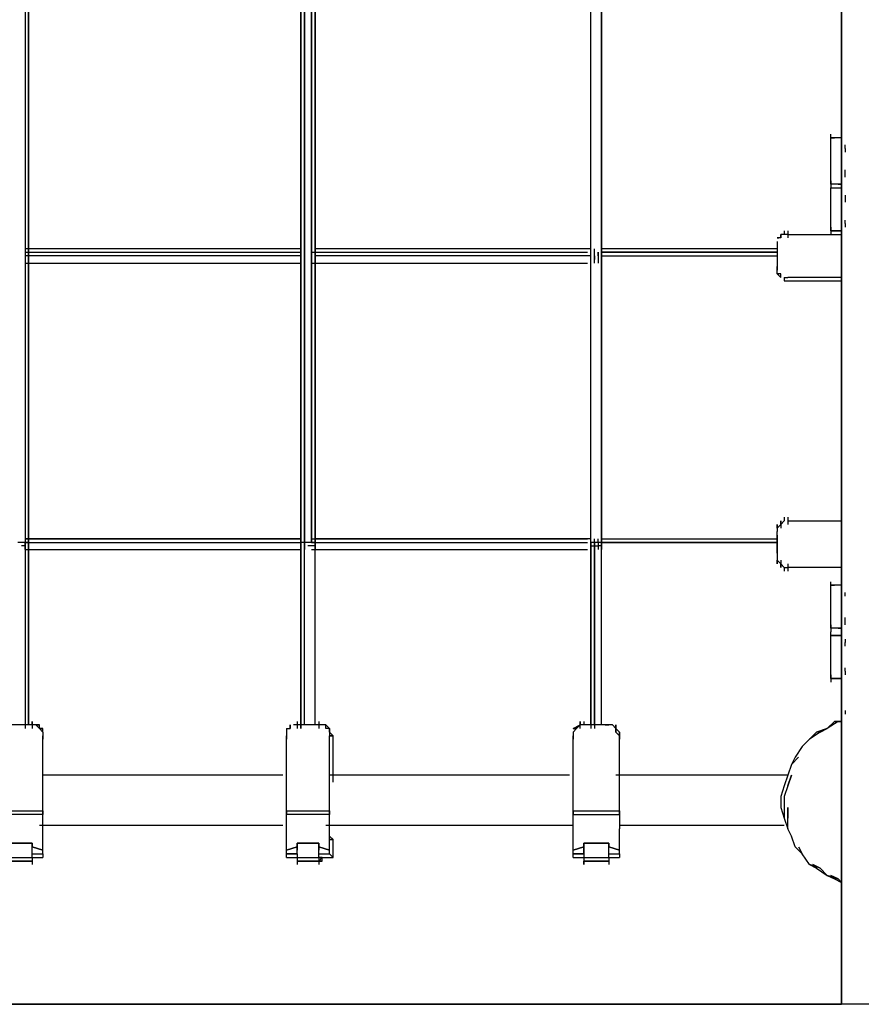
# Model space of a CAD drawing. Extents: x -5754 to 2041, y -4 to 2978.
# Drawn here: x -972 to 23, y 0 to 1164 of the extents above; entities that cross this region are included whole.
import ezdxf

# ---------------------------------------------------------------- set-up
doc = ezdxf.new("R2010")
doc.units = 0
doc.header["$LTSCALE"] = 5
for name, color, linetype in [('Lg_area', 4, 'CONTINUOUS'), ('Lg_base', 40, 'CONTINUOUS'), ('Lg_prod', 40, 'CONTINUOUS')]:
    doc.layers.add(name, color=color, linetype=linetype)

msp = doc.modelspace()

# ---------------------------------------------------------------- linework, layer by layer
at = {"layer": 'Lg_area'}
msp.add_line((-33.8711, -0.0015), (-1968.672, -0.0015), dxfattribs=at)
at = {"layer": 'Lg_base'}
for p, q in [((-0.0015, 2125.3159), (-0.0015, -0.0015)), ((-0.0015, -0.0015), (-0.0015, 2125.3159)), ((-1939.0361, -0.0015), (-0.0015, -0.0015)), ((59.2703, -0.0015), (-1845.8947, -0.0015))]:
    msp.add_line(p, q, dxfattribs=at)
at = {"layer": 'Lg_prod'}
for p, q in [((-965.2851, 1223.5378), (-965.2851, 546.1458)), ((-965.2851, 1223.5378), (-965.2851, 546.1458)), ((-961.0514, 546.1458), (-961.0514, 1223.5378)), ((-961.0514, 1223.5378), (-961.0514, 546.1458)), ((-961.0514, 546.1458), (-961.0514, 1223.5378)), ((-961.0514, 1223.5378), (-961.0514, 546.1458)), ((-639.2902, 1223.5378), (-639.2902, 546.1458)), ((-639.2902, 546.1458), (-639.2902, 1223.5378)), ((-635.0565, 546.1458), (-635.0565, 1223.5378)), ((-635.0565, 1223.5378), (-635.0565, 546.1458)), ((-635.0565, 546.1458), (-635.0565, 1223.5378)), ((-626.5891, 1223.5378), (-626.5891, 546.1458)), ((-626.5891, 546.1458), (-626.5891, 1223.5378)), ((-622.3554, 1223.5378), (-622.3554, 546.1458)), ((-622.3554, 546.1458), (-622.3554, 1223.5378)), ((-622.3554, 1223.5378), (-622.3554, 546.1458)), ((-296.3605, 546.1458), (-296.3605, 1223.5378)), ((-283.6594, 1223.5378), (-283.6594, 546.1458)), ((-283.6594, 546.1458), (-283.6594, 1223.5378)), ((-283.6594, 1223.5378), (-283.6594, 546.1458)), ((-12.7026, 1024.5539), (-12.7026, 1028.7876)), ((-8.4689, 1024.5539), (-12.7026, 1024.5539)), ((-12.7026, 1024.5539), (-8.4689, 1024.5539)), ((-12.7026, 969.5158), (-12.7026, 1024.5539)), ((-4.2352, 1024.5539), (-8.4689, 1024.5539)), ((-4.2352, 1024.5539), (-8.4689, 1024.5539)), ((-0.0015, 1024.5539), (-4.2352, 1024.5539)), ((-0.0015, 1024.5539), (-4.2352, 1024.5539)), ((-0.0015, 1024.5539), (-0.0015, 1020.3202)), ((4.2322, 1011.8528), (4.2322, 1016.0865)), ((4.2322, 1011.8528), (4.2322, 1007.6191)), ((4.2322, 982.2169), (4.2322, 986.4506)), ((4.2322, 977.9832), (4.2322, 982.2169)), ((-12.7026, 973.7495), (-12.7026, 965.2821)), ((-8.4689, 969.5158), (-12.7026, 969.5158)), ((-8.4689, 969.5158), (-12.7026, 969.5158)), ((-12.7026, 969.5158), (-12.7026, 965.2821)), ((-4.2352, 969.5158), (-8.4689, 969.5158)), ((-4.2352, 969.5158), (-8.4689, 969.5158)), ((-0.0015, 969.5158), (-4.2352, 969.5158)), ((-4.2352, 969.5158), (-0.0015, 969.5158)), ((-0.0015, 969.5158), (-0.0015, 973.7495)), ((-12.7026, 965.2821), (-0.0015, 965.2821)), ((-12.7026, 914.4777), (-12.7026, 965.2821)), ((-12.7026, 965.2821), (-0.0015, 965.2821)), ((-12.7026, 914.4777), (-12.7026, 965.2821)), ((-0.0015, 965.2821), (-0.0015, 961.0484)), ((-0.0015, 961.0484), (-0.0015, 965.2821)), ((4.2322, 956.8147), (4.2322, 952.581)), ((4.2322, 952.581), (4.2322, 948.3473)), ((4.2322, 922.9451), (4.2322, 927.1788)), ((4.2322, 922.9451), (4.2322, 918.7114)), ((-71.9744, 906.0103), (-71.9744, 910.244)), ((-67.7407, 910.244), (-71.9744, 910.244)), ((-67.7407, 910.244), (-71.9744, 910.244)), ((-71.9744, 910.244), (-71.9744, 906.0103)), ((-71.9744, 910.244), (-71.9744, 906.0103)), ((-67.7407, 914.4777), (-67.7407, 910.244)), ((-67.7407, 914.4777), (-67.7407, 910.244)), ((-63.507, 910.244), (-67.7407, 910.244)), ((-63.507, 914.4777), (-63.507, 910.244)), ((-63.507, 914.4777), (-63.507, 906.0103)), ((-63.507, 910.244), (-0.0015, 910.244)), ((-12.7026, 918.7114), (-12.7026, 910.244)), ((-0.0015, 914.4777), (-12.7026, 914.4777)), ((-12.7026, 914.4777), (-0.0015, 914.4777)), ((-0.0015, 918.7114), (-0.0015, 914.4777)), ((-0.0015, 918.7114), (-0.0015, 914.4777)), ((-0.0015, 914.4777), (-0.0015, 910.244)), ((-0.0015, 910.244), (-0.0015, 914.4777)), ((-0.0015, 910.244), (-0.0015, 914.4777)), ((-0.0015, 914.4777), (-0.0015, 910.244)), ((-76.2081, 906.0103), (-74.0913, 906.0103)), ((-71.9744, 906.0103), (-76.2081, 906.0103)), ((-71.9744, 906.0103), (-76.2081, 906.0103)), ((-71.9744, 906.0103), (-76.2081, 906.0103)), ((-76.2081, 901.7766), (-76.2081, 893.3092)), ((-76.2081, 901.7766), (-76.2081, 897.5429)), ((-76.2081, 897.5429), (-76.2081, 872.1407)), ((-76.2081, 897.5429), (-76.2081, 872.1407)), ((-639.2902, 893.3092), (-965.2851, 893.3092)), ((-639.2902, 893.3092), (-965.2851, 893.3092)), ((-965.2851, 889.0755), (-639.2902, 889.0755)), ((-965.2851, 889.0755), (-639.2902, 889.0755)), ((-639.2902, 884.8418), (-965.2851, 884.8418)), ((-626.5891, 889.0755), (-300.5942, 889.0755)), ((-626.5891, 889.0755), (-300.5942, 889.0755)), ((-296.3605, 893.3092), (-622.3554, 893.3092)), ((-296.3605, 893.3092), (-622.3554, 893.3092)), ((-296.3605, 884.8418), (-622.3554, 884.8418)), ((-292.1268, 889.0755), (-292.1268, 893.3092)), ((-292.1268, 884.8418), (-292.1268, 889.0755)), ((-292.1268, 880.6081), (-292.1268, 884.8418)), ((-292.1268, 884.8418), (-292.1268, 880.6081)), ((-287.8931, 884.8418), (-287.8931, 889.0755)), ((-287.8931, 889.0755), (-287.8931, 884.8418)), ((-287.8931, 884.8418), (-287.8931, 880.6081)), ((-76.2081, 893.3092), (-283.6594, 893.3092)), ((-76.2081, 893.3092), (-283.6594, 893.3092)), ((-76.2081, 889.0755), (-283.6594, 889.0755)), ((-283.6594, 889.0755), (-76.2081, 889.0755)), ((-283.6594, 884.8418), (-76.2081, 884.8418)), ((-965.2851, 876.3744), (-639.2902, 876.3744)), ((-965.2851, 876.3744), (-639.2902, 876.3744)), ((-626.5891, 876.3744), (-300.5942, 876.3744)), ((-626.5891, 876.3744), (-300.5942, 876.3744)), ((-292.1268, 876.3744), (-292.1268, 880.6081)), ((-287.8931, 880.6081), (-287.8931, 876.3744)), ((-76.2081, 863.6733), (-76.2081, 872.1407)), ((-76.2081, 872.1407), (-76.2081, 867.907)), ((-76.2081, 863.6733), (-71.9744, 859.4396)), ((-71.9744, 859.4396), (-76.2081, 863.6733)), ((-76.2081, 863.6733), (-74.0913, 863.6733)), ((-71.9744, 859.4396), (-76.2081, 863.6733)), ((-71.9744, 859.4396), (-76.2081, 863.6733)), ((-71.9744, 863.6733), (-76.2081, 863.6733)), ((-76.2081, 863.6733), (-71.9744, 859.4396)), ((-71.9744, 859.4396), (-71.9744, 863.6733)), ((-67.7407, 859.4396), (-67.7407, 855.2059)), ((-67.7407, 859.4396), (-63.507, 859.4396)), ((-67.7407, 859.4396), (-67.7407, 855.2059)), ((-67.7407, 855.2059), (-63.507, 855.2059)), ((-0.0015, 859.4396), (-63.507, 859.4396)), ((-63.507, 855.2059), (-0.0015, 855.2059)), ((-63.507, 855.2059), (-0.0015, 855.2059)), ((-63.507, 855.2059), (-0.0015, 855.2059)), ((-71.9744, 567.3143), (-71.9744, 571.548)), ((-67.7407, 571.548), (-71.9744, 567.3143)), ((-71.9744, 571.548), (-71.9744, 563.0806)), ((-67.7407, 571.548), (-71.9744, 567.3143)), ((-71.9744, 567.3143), (-71.9744, 571.548)), ((-71.9744, 571.548), (-71.9744, 567.3143)), ((-67.7407, 571.548), (-71.9744, 567.3143)), ((-67.7407, 571.548), (-71.9744, 567.3143)), ((-67.7407, 575.7817), (-67.7407, 571.548)), ((-67.7407, 575.7817), (-67.7407, 571.548)), ((-63.507, 575.7817), (-63.507, 567.3143)), ((-63.507, 575.7817), (-63.507, 571.548)), ((-63.507, 571.548), (-0.0015, 571.548)), ((-76.2081, 563.0806), (-76.2081, 567.3143)), ((-71.9744, 567.3143), (-76.2081, 563.0806)), ((-76.2081, 567.3143), (-76.2081, 558.8469)), ((-71.9744, 567.3143), (-76.2081, 563.0806)), ((-71.9744, 567.3143), (-76.2081, 563.0806)), ((-76.2081, 563.0806), (-76.2081, 567.3143)), ((-76.2081, 567.3143), (-76.2081, 563.0806)), ((-76.2081, 563.0806), (-71.9744, 567.3143)), ((-71.9744, 567.3143), (-76.2081, 563.0806)), ((-76.2081, 563.0806), (-76.2081, 558.8469)), ((-76.2081, 554.6132), (-76.2081, 558.8469)), ((-76.2081, 554.6132), (-76.2081, 558.8469)), ((-639.2902, 550.3795), (-965.2851, 550.3795)), ((-965.2851, 550.3795), (-639.2902, 550.3795)), ((-639.2902, 550.3795), (-965.2851, 550.3795)), ((-639.2902, 550.3795), (-965.2851, 550.3795)), ((-626.5891, 550.3795), (-300.5942, 550.3795)), ((-296.3605, 550.3795), (-622.3554, 550.3795)), ((-296.3605, 550.3795), (-622.3554, 550.3795)), ((-296.3605, 550.3795), (-622.3554, 550.3795)), ((-292.1268, 546.1458), (-292.1268, 550.3795)), ((-287.8931, 546.1458), (-287.8931, 550.3795)), ((-283.6594, 550.3795), (-76.2081, 550.3795)), ((-76.2081, 533.4447), (-76.2081, 554.6132)), ((-76.2081, 554.6132), (-76.2081, 533.4447)), ((-969.5188, 546.1458), (-973.7525, 546.1458)), ((-965.2851, 546.1458), (-969.5188, 546.1458)), ((-965.2851, 541.9121), (-969.5188, 541.9121)), ((-965.2851, 546.1458), (-965.2851, 541.9121)), ((-965.2851, 537.6784), (-965.2851, 546.1458)), ((-965.2851, 546.1458), (-965.2851, 541.9121)), ((-965.2851, 537.6784), (-965.2851, 546.1458)), ((-965.2851, 541.9121), (-965.2851, 546.1458)), ((-965.2851, 546.1458), (-965.2851, 541.9121)), ((-961.0514, 546.1458), (-965.2851, 546.1458)), ((-965.2851, 546.1458), (-639.2902, 546.1458)), ((-965.2851, 546.1458), (-639.2902, 546.1458)), ((-965.2851, 541.9121), (-965.2851, 325.9934)), ((-965.2851, 537.6784), (-639.2902, 537.6784)), ((-965.2851, 537.6784), (-639.2902, 537.6784)), ((-961.0514, 546.1458), (-961.0514, 537.6784)), ((-961.0514, 541.9121), (-961.0514, 546.1458)), ((-961.0514, 541.9121), (-961.0514, 546.1458)), ((-961.0514, 546.1458), (-961.0514, 537.6784)), ((-961.0514, 537.6784), (-961.0514, 546.1458)), ((-961.0514, 546.1458), (-961.0514, 537.6784)), ((-961.0514, 537.6784), (-961.0514, 546.1458)), ((-961.0514, 546.1458), (-961.0514, 537.6784)), ((-961.0514, 537.6784), (-961.0514, 546.1458)), ((-961.0514, 546.1458), (-961.0514, 537.6784)), ((-961.0514, 541.9121), (-961.0514, 330.2271)), ((-961.0514, 330.2271), (-961.0514, 541.9121)), ((-639.2902, 546.1458), (-639.2902, 537.6784)), ((-639.2902, 546.1458), (-639.2902, 537.6784)), ((-639.2902, 537.6784), (-639.2902, 546.1458)), ((-639.2902, 546.1458), (-639.2902, 537.6784)), ((-639.2902, 537.6784), (-639.2902, 546.1458)), ((-639.2902, 546.1458), (-639.2902, 537.6784)), ((-639.2902, 537.6784), (-639.2902, 546.1458)), ((-639.2902, 546.1458), (-639.2902, 537.6784)), ((-639.2902, 541.9121), (-639.2902, 546.1458)), ((-639.2902, 546.1458), (-639.2902, 541.9121)), ((-635.0565, 546.1458), (-639.2902, 546.1458)), ((-639.2902, 325.9934), (-639.2902, 541.9121)), ((-639.2902, 541.9121), (-639.2902, 325.9934)), ((-635.0565, 546.1458), (-635.0565, 541.9121)), ((-635.0565, 541.9121), (-635.0565, 546.1458)), ((-635.0565, 537.6784), (-635.0565, 546.1458)), ((-635.0565, 546.1458), (-635.0565, 537.6784)), ((-635.0565, 541.9121), (-635.0565, 546.1458)), ((-630.8228, 546.1458), (-635.0565, 546.1458)), ((-635.0565, 330.2271), (-635.0565, 541.9121)), ((-626.5891, 546.1458), (-630.8228, 546.1458)), ((-626.5891, 541.9121), (-630.8228, 541.9121)), ((-622.3554, 546.1458), (-626.5891, 546.1458)), ((-626.5891, 546.1458), (-300.5942, 546.1458)), ((-626.5891, 546.1458), (-300.5942, 546.1458)), ((-622.3554, 541.9121), (-626.5891, 541.9121)), ((-626.5891, 537.6784), (-300.5942, 537.6784)), ((-626.5891, 537.6784), (-300.5942, 537.6784)), ((-622.3554, 546.1458), (-622.3554, 541.9121)), ((-622.3554, 537.6784), (-622.3554, 546.1458)), ((-622.3554, 546.1458), (-622.3554, 537.6784)), ((-622.3554, 537.6784), (-622.3554, 546.1458)), ((-622.3554, 546.1458), (-622.3554, 537.6784)), ((-622.3554, 537.6784), (-622.3554, 546.1458)), ((-622.3554, 546.1458), (-622.3554, 537.6784)), ((-622.3554, 330.2271), (-622.3554, 541.9121)), ((-296.3605, 546.1458), (-296.3605, 537.6784)), ((-296.3605, 537.6784), (-296.3605, 546.1458)), ((-296.3605, 546.1458), (-296.3605, 537.6784)), ((-296.3605, 537.6784), (-296.3605, 546.1458)), ((-296.3605, 546.1458), (-296.3605, 537.6784)), ((-296.3605, 546.1458), (-296.3605, 537.6784)), ((-296.3605, 541.9121), (-296.3605, 546.1458)), ((-292.1268, 546.1458), (-296.3605, 546.1458)), ((-296.3605, 541.9121), (-296.3605, 325.9934)), ((-296.3605, 330.2271), (-296.3605, 541.9121)), ((-296.3605, 541.9121), (-292.1268, 541.9121)), ((-292.1268, 546.1458), (-292.1268, 537.6784)), ((-292.1268, 546.1458), (-292.1268, 537.6784)), ((-287.8931, 546.1458), (-292.1268, 546.1458)), ((-292.1268, 541.9121), (-292.1268, 546.1458)), ((-292.1268, 546.1458), (-292.1268, 541.9121)), ((-292.1268, 541.9121), (-292.1268, 325.9934)), ((-292.1268, 330.2271), (-292.1268, 541.9121)), ((-292.1268, 541.9121), (-287.8931, 541.9121)), ((-292.1268, 537.6784), (-292.1268, 541.9121)), ((-283.6594, 546.1458), (-287.8931, 546.1458)), ((-287.8931, 546.1458), (-287.8931, 541.9121)), ((-283.6594, 541.9121), (-287.8931, 541.9121)), ((-287.8931, 541.9121), (-287.8931, 537.6784)), ((-283.6594, 546.1458), (-283.6594, 541.9121)), ((-283.6594, 537.6784), (-283.6594, 546.1458)), ((-283.6594, 546.1458), (-283.6594, 537.6784)), ((-283.6594, 537.6784), (-283.6594, 546.1458)), ((-283.6594, 546.1458), (-283.6594, 537.6784)), ((-283.6594, 537.6784), (-283.6594, 546.1458)), ((-283.6594, 546.1458), (-283.6594, 537.6784)), ((-76.2081, 546.1458), (-283.6594, 546.1458)), ((-283.6594, 546.1458), (-76.2081, 546.1458)), ((-283.6594, 330.2271), (-283.6594, 541.9121)), ((-76.2081, 533.4447), (-76.2081, 529.211)), ((-76.2081, 529.211), (-76.2081, 520.7436)), ((-76.2081, 529.211), (-76.2081, 524.9773)), ((-76.2081, 520.7436), (-76.2081, 524.9773)), ((-71.9744, 520.7436), (-76.2081, 524.9773)), ((-76.2081, 524.9773), (-71.9744, 520.7436)), ((-76.2081, 524.9773), (-76.2081, 520.7436)), ((-76.2081, 524.9773), (-71.9744, 520.7436)), ((-76.2081, 520.7436), (-76.2081, 524.9773)), ((-76.2081, 524.9773), (-71.9744, 520.7436)), ((-76.2081, 524.9773), (-71.9744, 520.7436)), ((-71.9744, 524.9773), (-71.9744, 516.5099)), ((-71.9744, 516.5099), (-71.9744, 520.7436)), ((-71.9744, 520.7436), (-67.7407, 516.5099)), ((-71.9744, 520.7436), (-71.9744, 516.5099)), ((-71.9744, 520.7436), (-67.7407, 516.5099)), ((-71.9744, 516.5099), (-71.9744, 520.7436)), ((-71.9744, 520.7436), (-67.7407, 516.5099)), ((-71.9744, 520.7436), (-67.7407, 516.5099)), ((-67.7407, 516.5099), (-67.7407, 512.2762)), ((-67.7407, 516.5099), (-63.507, 516.5099)), ((-67.7407, 516.5099), (-67.7407, 512.2762)), ((-63.507, 520.7436), (-63.507, 512.2762)), ((-0.0015, 516.5099), (-63.507, 516.5099)), ((-63.507, 516.5099), (-63.507, 512.2762)), ((-12.7026, 495.3414), (-12.7026, 499.5751)), ((-8.4689, 495.3414), (-12.7026, 495.3414)), ((-12.7026, 495.3414), (-8.4689, 495.3414)), ((-12.7026, 444.537), (-12.7026, 495.3414)), ((-4.2352, 495.3414), (-8.4689, 495.3414)), ((-4.2352, 495.3414), (-8.4689, 495.3414)), ((-0.0015, 495.3414), (-4.2352, 495.3414)), ((-0.0015, 495.3414), (-4.2352, 495.3414)), ((-0.0015, 495.3414), (-0.0015, 491.1077)), ((4.2322, 482.6403), (4.2322, 486.874)), ((4.2322, 453.0044), (4.2322, 457.2381)), ((-12.7026, 448.7707), (-12.7026, 440.3033)), ((-8.4689, 444.537), (-12.7026, 444.537)), ((-8.4689, 444.537), (-12.7026, 444.537)), ((-4.2352, 444.537), (-8.4689, 444.537)), ((-4.2352, 444.537), (-8.4689, 444.537)), ((-0.0015, 444.537), (-4.2352, 444.537)), ((-4.2352, 444.537), (-0.0015, 444.537)), ((-0.0015, 444.537), (-0.0015, 448.7707)), ((4.2322, 448.7707), (4.2322, 453.0044)), ((-12.7026, 436.0696), (-12.7026, 440.3033)), ((-12.7026, 436.0696), (-0.0015, 436.0696)), ((-12.7026, 385.2652), (-12.7026, 436.0696)), ((-0.0015, 436.0696), (-12.7026, 436.0696)), ((-12.7026, 385.2652), (-12.7026, 436.0696)), ((-0.0015, 436.0696), (-0.0015, 431.8359)), ((-0.0015, 431.8359), (-0.0015, 436.0696)), ((4.2322, 431.8359), (4.2322, 427.6022)), ((4.2322, 423.3685), (4.2322, 427.6022)), ((4.2322, 393.7326), (4.2322, 397.9663)), ((-12.7026, 389.4989), (-12.7026, 381.0315)), ((-0.0015, 385.2652), (-12.7026, 385.2652)), ((-12.7026, 385.2652), (-0.0015, 385.2652)), ((-0.0015, 389.4989), (-0.0015, 385.2652)), ((-0.0015, 389.4989), (-0.0015, 385.2652)), ((4.2322, 393.7326), (4.2322, 389.4989)), ((-0.0015, 338.6945), (-0.0015, 342.9282)), ((-0.0015, 342.9282), (-0.0015, 338.6945)), ((-0.0015, 334.4608), (-0.0015, 338.6945)), ((-0.0015, 338.6945), (-0.0015, 334.4608)), ((4.2322, 347.1619), (4.2322, 342.9282)), ((4.2322, 347.1619), (4.2322, 342.9282)), ((-956.8177, 330.2271), (-982.2199, 330.2271)), ((-956.8177, 330.2271), (-982.2199, 330.2271)), ((-956.8177, 330.2271), (-956.8177, 334.4608)), ((-956.8177, 334.4608), (-956.8177, 330.2271)), ((-956.8177, 334.4608), (-956.8177, 325.9934)), ((-956.8177, 330.2271), (-956.8177, 334.4608)), ((-952.584, 330.2271), (-956.8177, 330.2271)), ((-948.3503, 325.9934), (-952.584, 330.2271)), ((-948.3503, 325.9934), (-952.584, 330.2271)), ((-952.584, 330.2271), (-948.3503, 330.2271)), ((-952.584, 330.2271), (-948.3503, 325.9934)), ((-948.3503, 330.2271), (-952.584, 330.2271)), ((-948.3503, 325.9934), (-952.584, 330.2271)), ((-948.3503, 330.2271), (-952.584, 330.2271)), ((-948.3503, 325.9934), (-948.3503, 330.2271)), ((-944.1166, 325.9934), (-948.3503, 325.9934)), ((-948.3503, 325.9934), (-944.1166, 325.9934)), ((-944.1166, 321.7597), (-948.3503, 325.9934)), ((-944.1166, 321.7597), (-948.3503, 325.9934)), ((-948.3503, 325.9934), (-944.1166, 325.9934)), ((-948.3503, 325.9934), (-944.1166, 321.7597)), ((-944.1166, 325.9934), (-948.3503, 325.9934)), ((-944.1166, 321.7597), (-948.3503, 325.9934)), ((-944.1166, 325.9934), (-948.3503, 325.9934)), ((-944.1166, 321.7597), (-944.1166, 325.9934)), ((-656.225, 325.9934), (-654.1082, 325.9934)), ((-656.225, 325.9934), (-654.1082, 325.9934)), ((-656.225, 325.9934), (-651.9913, 325.9934)), ((-656.225, 325.9934), (-656.225, 321.7597)), ((-651.9913, 330.2271), (-651.9913, 325.9934)), ((-651.9913, 325.9934), (-651.9913, 330.2271)), ((-651.9913, 325.9934), (-651.9913, 330.2271)), ((-651.9913, 325.9934), (-651.9913, 330.2271)), ((-643.5239, 330.2271), (-647.7576, 330.2271)), ((-643.5239, 334.4608), (-643.5239, 330.2271)), ((-643.5239, 334.4608), (-643.5239, 325.9934)), ((-618.1217, 330.2271), (-643.5239, 330.2271)), ((-618.1217, 330.2271), (-643.5239, 330.2271)), ((-618.1217, 334.4608), (-618.1217, 330.2271)), ((-618.1217, 334.4608), (-618.1217, 325.9934)), ((-613.888, 330.2271), (-618.1217, 330.2271)), ((-609.6543, 330.2271), (-613.888, 330.2271)), ((-609.6543, 330.2271), (-605.4206, 325.9934)), ((-609.6543, 325.9934), (-609.6543, 330.2271)), ((-605.4206, 325.9934), (-609.6543, 330.2271)), ((-609.6543, 330.2271), (-605.4206, 325.9934)), ((-609.6543, 330.2271), (-605.4206, 325.9934)), ((-609.6543, 325.9934), (-609.6543, 330.2271)), ((-605.4206, 325.9934), (-609.6543, 330.2271)), ((-605.4206, 325.9934), (-609.6543, 325.9934)), ((-605.4206, 325.9934), (-609.6543, 325.9934)), ((-605.4206, 325.9934), (-609.6543, 325.9934)), ((-605.4206, 325.9934), (-609.6543, 325.9934)), ((-605.4206, 325.9934), (-609.6543, 325.9934)), ((-605.4206, 321.7597), (-605.4206, 325.9934)), ((-605.4206, 325.9934), (-605.4206, 321.7597)), ((-605.4206, 321.7597), (-605.4206, 325.9934)), ((-317.529, 325.9934), (-309.0616, 330.2271)), ((-313.2953, 325.9934), (-317.529, 325.9934)), ((-317.529, 321.7597), (-313.2953, 325.9934)), ((-313.2953, 325.9934), (-317.529, 325.9934)), ((-313.2953, 325.9934), (-317.529, 321.7597)), ((-317.529, 325.9934), (-313.2953, 325.9934)), ((-313.2953, 325.9934), (-317.529, 325.9934)), ((-313.2953, 325.9934), (-317.529, 321.7597)), ((-317.529, 325.9934), (-313.2953, 325.9934)), ((-313.2953, 325.9934), (-317.529, 321.7597)), ((-313.2953, 325.9934), (-317.529, 325.9934)), ((-309.0616, 330.2271), (-313.2953, 325.9934)), ((-309.0616, 330.2271), (-313.2953, 325.9934)), ((-313.2953, 325.9934), (-309.0616, 330.2271)), ((-309.0616, 330.2271), (-313.2953, 325.9934)), ((-309.0616, 330.2271), (-309.0616, 334.4608)), ((-309.0616, 334.4608), (-309.0616, 330.2271)), ((-309.0616, 334.4608), (-309.0616, 330.2271)), ((-309.0616, 325.9934), (-309.0616, 334.4608)), ((-304.8279, 330.2271), (-309.0616, 330.2271)), ((-304.8279, 334.4608), (-304.8279, 330.2271)), ((-304.8279, 334.4608), (-304.8279, 330.2271)), ((-300.5942, 330.2271), (-304.8279, 330.2271)), ((-279.4257, 330.2271), (-300.5942, 330.2271)), ((-279.4257, 330.2271), (-275.192, 330.2271)), ((-275.192, 330.2271), (-279.4257, 330.2271)), ((-270.9583, 330.2271), (-275.192, 330.2271)), ((-270.9583, 330.2271), (-266.7246, 325.9934)), ((-266.7246, 325.9934), (-270.9583, 330.2271)), ((-266.7246, 325.9934), (-270.9583, 330.2271)), ((-266.7246, 325.9934), (-270.9583, 330.2271)), ((-266.7246, 325.9934), (-270.9583, 330.2271)), ((-266.7246, 330.2271), (-266.7246, 325.9934)), ((-266.7246, 325.9934), (-266.7246, 330.2271)), ((-266.7246, 325.9934), (-266.7246, 330.2271)), ((-266.7246, 330.2271), (-266.7246, 321.7597)), ((-262.4909, 321.7597), (-266.7246, 325.9934)), ((-262.4909, 321.7597), (-266.7246, 325.9934)), ((-262.4909, 321.7597), (-266.7246, 325.9934)), ((-266.7246, 321.7597), (-266.7246, 325.9934)), ((-262.4909, 321.7597), (-266.7246, 325.9934)), ((-29.6374, 321.7597), (-16.9363, 325.9934)), ((-16.9363, 325.9934), (-29.6374, 321.7597)), ((-29.6374, 321.7597), (-16.9363, 325.9934)), ((-16.9363, 325.9934), (-29.6374, 321.7597)), ((-16.9363, 325.9934), (-25.4037, 321.7597)), ((-25.4037, 321.7597), (-16.9363, 325.9934)), ((-16.9363, 325.9934), (-25.4037, 321.7597)), ((-16.9363, 325.9934), (-25.4037, 321.7597)), ((-16.9363, 325.9934), (-25.4037, 321.7597)), ((-16.9363, 325.9934), (-25.4037, 321.7597)), ((-25.4037, 321.7597), (-16.9363, 325.9934)), ((-16.9363, 325.9934), (-25.4037, 321.7597)), ((-8.4689, 334.4608), (-16.9363, 325.9934)), ((-4.2352, 334.4608), (-16.9363, 325.9934)), ((-0.0015, 334.4608), (-8.4689, 334.4608)), ((-8.4689, 334.4608), (-0.0015, 334.4608)), ((-0.0015, 334.4608), (-8.4689, 334.4608)), ((-8.4689, 334.4608), (-0.0015, 334.4608)), ((-0.0015, 334.4608), (-4.2352, 334.4608)), ((-4.2352, 334.4608), (-0.0015, 334.4608)), ((-0.0015, 334.4608), (-4.2352, 334.4608)), ((-4.2352, 334.4608), (-0.0015, 334.4608)), ((-0.0015, 334.4608), (-4.2352, 334.4608)), ((-4.2352, 334.4608), (-0.0015, 334.4608)), ((-0.0015, 334.4608), (-4.2352, 334.4608)), ((-4.2352, 334.4608), (-0.0015, 334.4608)), ((-0.0015, 334.4608), (-4.2352, 334.4608)), ((-4.2352, 334.4608), (-0.0015, 334.4608)), ((-0.0015, 334.4608), (-4.2352, 334.4608)), ((-4.2352, 334.4608), (-0.0015, 334.4608)), ((-944.1166, 321.7597), (-944.1166, 313.2923)), ((-944.1166, 228.6183), (-944.1166, 317.526)), ((-656.225, 321.7597), (-656.225, 313.2923)), ((-656.225, 321.7597), (-656.225, 317.526)), ((-656.225, 228.6183), (-656.225, 317.526)), ((-605.4206, 321.7597), (-605.4206, 317.526)), ((-601.1869, 317.526), (-605.4206, 321.7597)), ((-605.4206, 317.526), (-601.1869, 317.526)), ((-605.4206, 228.6183), (-605.4206, 317.526)), ((-601.1869, 317.526), (-605.4206, 317.526)), ((-601.1869, 270.9553), (-601.1869, 317.526)), ((-601.1869, 270.9553), (-601.1869, 317.526)), ((-601.1869, 262.4879), (-601.1869, 317.526)), ((-317.529, 321.7597), (-317.529, 313.2923)), ((-317.529, 321.7597), (-317.529, 317.526)), ((-317.529, 228.6183), (-317.529, 317.526)), ((-262.4909, 317.526), (-266.7246, 321.7597)), ((-262.4909, 317.526), (-266.7246, 321.7597)), ((-262.4909, 317.526), (-262.4909, 321.7597)), ((-262.4909, 321.7597), (-262.4909, 317.526)), ((-262.4909, 317.526), (-262.4909, 321.7597)), ((-262.4909, 321.7597), (-262.4909, 313.2923)), ((-262.4909, 317.526), (-262.4909, 321.7597)), ((-262.4909, 228.6183), (-262.4909, 317.526)), ((-29.6374, 321.7597), (-38.1048, 313.2923)), ((-25.4037, 321.7597), (-38.1048, 313.2923)), ((-46.5722, 304.8249), (-55.0396, 292.1238)), ((-38.1048, 313.2923), (-46.5722, 304.8249)), ((-55.0396, 292.1238), (-59.2733, 283.6564)), ((-59.2733, 283.6564), (-50.8059, 292.1238)), ((-50.8059, 292.1238), (-59.2733, 283.6564)), ((-59.2733, 283.6564), (-63.507, 270.9553)), ((-660.4587, 270.9553), (-944.1166, 270.9553)), ((-321.7627, 270.9553), (-605.4206, 270.9553)), ((-63.507, 270.9553), (-266.7246, 270.9553)), ((-63.507, 270.9553), (-67.7407, 258.2542)), ((-59.2733, 270.9553), (-63.507, 258.2542)), ((-63.507, 258.2542), (-59.2733, 270.9553)), ((-67.7407, 258.2542), (-71.9744, 245.5531)), ((-67.7407, 258.2542), (-71.9744, 245.5531)), ((-63.507, 258.2542), (-67.7407, 245.5531)), ((-71.9744, 245.5531), (-71.9744, 232.852)), ((-67.7407, 245.5531), (-67.7407, 232.852)), ((-71.9744, 232.852), (-67.7407, 220.1509)), ((-67.7407, 232.852), (-67.7407, 220.1509)), ((-63.507, 220.1509), (-63.507, 232.852)), ((-63.507, 232.852), (-63.507, 220.1509)), ((-994.921, 228.6183), (-944.1166, 228.6183)), ((-944.1166, 224.3846), (-994.921, 224.3846)), ((-944.1166, 224.3846), (-944.1166, 228.6183)), ((-944.1166, 228.6183), (-944.1166, 224.3846)), ((-944.1166, 228.6183), (-944.1166, 224.3846)), ((-944.1166, 215.9172), (-944.1166, 224.3846)), ((-656.225, 228.6183), (-656.225, 224.3846)), ((-656.225, 228.6183), (-605.4206, 228.6183)), ((-656.225, 224.3846), (-656.225, 228.6183)), ((-605.4206, 224.3846), (-656.225, 224.3846)), ((-656.225, 220.1509), (-656.225, 224.3846)), ((-656.225, 215.9172), (-656.225, 224.3846)), ((-605.4206, 224.3846), (-605.4206, 228.6183)), ((-605.4206, 228.6183), (-605.4206, 224.3846)), ((-605.4206, 224.3846), (-605.4206, 228.6183)), ((-605.4206, 215.9172), (-605.4206, 224.3846)), ((-317.529, 228.6183), (-317.529, 224.3846)), ((-317.529, 228.6183), (-262.4909, 228.6183)), ((-317.529, 224.3846), (-317.529, 228.6183)), ((-317.529, 224.3846), (-262.4909, 224.3846)), ((-317.529, 220.1509), (-317.529, 224.3846)), ((-317.529, 215.9172), (-317.529, 224.3846)), ((-262.4909, 224.3846), (-262.4909, 228.6183)), ((-262.4909, 228.6183), (-262.4909, 224.3846)), ((-262.4909, 224.3846), (-262.4909, 228.6183)), ((-262.4909, 224.3846), (-262.4909, 215.9172)), ((-948.3503, 211.6835), (-660.4587, 211.6835)), ((-948.3503, 211.6835), (-660.4587, 211.6835)), ((-944.1166, 207.4498), (-944.1166, 215.9172)), ((-656.225, 215.9172), (-656.225, 220.1509)), ((-656.225, 207.4498), (-656.225, 215.9172)), ((-609.6543, 211.6835), (-317.529, 211.6835)), ((-609.6543, 211.6835), (-317.529, 211.6835)), ((-605.4206, 207.4498), (-605.4206, 215.9172)), ((-317.529, 215.9172), (-317.529, 220.1509)), ((-317.529, 207.4498), (-317.529, 215.9172)), ((-262.4909, 215.9172), (-262.4909, 207.4498)), ((-262.4909, 211.6835), (-67.7407, 211.6835)), ((-262.4909, 211.6835), (-67.7407, 211.6835)), ((-67.7407, 220.1509), (-63.507, 207.4498)), ((-63.507, 207.4498), (-63.507, 220.1509)), ((-944.1166, 198.9824), (-944.1166, 207.4498)), ((-944.1166, 190.515), (-944.1166, 198.9824)), ((-656.225, 198.9824), (-656.225, 207.4498)), ((-656.225, 190.515), (-656.225, 198.9824)), ((-605.4206, 198.9824), (-605.4206, 207.4498)), ((-601.1869, 194.7487), (-605.4206, 198.9824)), ((-605.4206, 190.515), (-605.4206, 198.9824)), ((-317.529, 198.9824), (-317.529, 207.4498)), ((-317.529, 190.515), (-317.529, 198.9824)), ((-262.4909, 198.9824), (-262.4909, 207.4498)), ((-262.4909, 190.515), (-262.4909, 198.9824)), ((-59.2733, 198.9824), (-63.507, 207.4498)), ((-55.0396, 186.2813), (-59.2733, 198.9824)), ((-982.2199, 190.515), (-956.8177, 190.515)), ((-956.8177, 190.515), (-982.2199, 190.515)), ((-956.8177, 190.515), (-982.2199, 190.515)), ((-956.8177, 186.2813), (-956.8177, 190.515)), ((-956.8177, 186.2813), (-956.8177, 190.515)), ((-956.8177, 190.515), (-956.8177, 186.2813)), ((-956.8177, 182.0476), (-956.8177, 190.515)), ((-956.8177, 190.515), (-956.8177, 186.2813)), ((-956.8177, 182.0476), (-956.8177, 186.2813)), ((-956.8177, 182.0476), (-956.8177, 186.2813)), ((-956.8177, 186.2813), (-944.1166, 182.0476)), ((-944.1166, 182.0476), (-956.8177, 186.2813)), ((-944.1166, 182.0476), (-944.1166, 190.515)), ((-656.225, 182.0476), (-656.225, 190.515)), ((-643.5239, 186.2813), (-656.225, 182.0476)), ((-643.5239, 186.2813), (-656.225, 182.0476)), ((-656.225, 182.0476), (-643.5239, 186.2813)), ((-643.5239, 190.515), (-618.1217, 190.515)), ((-618.1217, 190.515), (-643.5239, 190.515)), ((-643.5239, 186.2813), (-643.5239, 190.515)), ((-643.5239, 190.515), (-643.5239, 186.2813)), ((-643.5239, 186.2813), (-643.5239, 190.515)), ((-643.5239, 190.515), (-643.5239, 182.0476)), ((-643.5239, 190.515), (-643.5239, 186.2813)), ((-618.1217, 190.515), (-643.5239, 190.515)), ((-643.5239, 182.0476), (-643.5239, 186.2813)), ((-643.5239, 182.0476), (-643.5239, 186.2813)), ((-643.5239, 182.0476), (-643.5239, 186.2813)), ((-618.1217, 190.515), (-618.1217, 186.2813)), ((-618.1217, 186.2813), (-618.1217, 190.515)), ((-618.1217, 190.515), (-618.1217, 186.2813)), ((-618.1217, 182.0476), (-618.1217, 190.515)), ((-618.1217, 190.515), (-618.1217, 186.2813)), ((-618.1217, 186.2813), (-618.1217, 182.0476)), ((-618.1217, 182.0476), (-618.1217, 186.2813)), ((-618.1217, 186.2813), (-605.4206, 182.0476)), ((-605.4206, 182.0476), (-618.1217, 186.2813)), ((-601.1869, 194.7487), (-605.4206, 194.7487)), ((-605.4206, 194.7487), (-601.1869, 194.7487)), ((-605.4206, 182.0476), (-605.4206, 190.515)), ((-601.1869, 173.5802), (-601.1869, 194.7487)), ((-317.529, 182.0476), (-317.529, 190.515)), ((-304.8279, 186.2813), (-317.529, 182.0476)), ((-304.8279, 186.2813), (-317.529, 182.0476)), ((-317.529, 182.0476), (-304.8279, 186.2813)), ((-304.8279, 190.515), (-275.192, 190.515)), ((-275.192, 190.515), (-304.8279, 190.515)), ((-304.8279, 190.515), (-304.8279, 186.2813)), ((-304.8279, 190.515), (-304.8279, 186.2813)), ((-304.8279, 186.2813), (-304.8279, 190.515)), ((-304.8279, 190.515), (-304.8279, 182.0476)), ((-304.8279, 190.515), (-304.8279, 186.2813)), ((-275.192, 190.515), (-304.8279, 190.515)), ((-304.8279, 186.2813), (-304.8279, 182.0476)), ((-304.8279, 182.0476), (-304.8279, 186.2813)), ((-304.8279, 182.0476), (-304.8279, 186.2813)), ((-275.192, 186.2813), (-275.192, 190.515)), ((-275.192, 186.2813), (-275.192, 190.515)), ((-275.192, 190.515), (-275.192, 186.2813)), ((-275.192, 182.0476), (-275.192, 190.515)), ((-275.192, 190.515), (-275.192, 186.2813)), ((-275.192, 182.0476), (-275.192, 186.2813)), ((-275.192, 182.0476), (-275.192, 186.2813)), ((-275.192, 186.2813), (-262.4909, 182.0476)), ((-262.4909, 182.0476), (-275.192, 186.2813)), ((-262.4909, 182.0476), (-262.4909, 190.515)), ((-46.5722, 177.8139), (-55.0396, 186.2813)), ((-50.8059, 186.2813), (-46.5722, 177.8139)), ((-50.8059, 186.2813), (-46.5722, 177.8139)), ((-956.8177, 177.8139), (-956.8177, 182.0476)), ((-956.8177, 177.8139), (-956.8177, 182.0476)), ((-956.8177, 173.5802), (-956.8177, 177.8139)), ((-956.8177, 177.8139), (-944.1166, 177.8139)), ((-956.8177, 177.8139), (-944.1166, 177.8139)), ((-944.1166, 177.8139), (-944.1166, 182.0476)), ((-944.1166, 177.8139), (-944.1166, 173.5802)), ((-656.225, 177.8139), (-656.225, 182.0476)), ((-656.225, 177.8139), (-656.225, 182.0476)), ((-643.5239, 177.8139), (-656.225, 177.8139)), ((-656.225, 177.8139), (-643.5239, 177.8139)), ((-643.5239, 177.8139), (-656.225, 177.8139)), ((-656.225, 173.5802), (-656.225, 177.8139)), ((-643.5239, 177.8139), (-643.5239, 182.0476)), ((-643.5239, 177.8139), (-643.5239, 182.0476)), ((-643.5239, 177.8139), (-643.5239, 173.5802)), ((-618.1217, 177.8139), (-618.1217, 182.0476)), ((-618.1217, 177.8139), (-618.1217, 182.0476)), ((-618.1217, 173.5802), (-618.1217, 177.8139)), ((-618.1217, 177.8139), (-605.4206, 177.8139)), ((-618.1217, 177.8139), (-605.4206, 177.8139)), ((-605.4206, 177.8139), (-605.4206, 182.0476)), ((-605.4206, 177.8139), (-601.1869, 173.5802)), ((-317.529, 177.8139), (-317.529, 182.0476)), ((-317.529, 177.8139), (-317.529, 182.0476)), ((-304.8279, 177.8139), (-317.529, 177.8139)), ((-317.529, 177.8139), (-304.8279, 177.8139)), ((-304.8279, 177.8139), (-317.529, 177.8139)), ((-317.529, 173.5802), (-317.529, 177.8139)), ((-304.8279, 182.0476), (-304.8279, 177.8139)), ((-304.8279, 177.8139), (-304.8279, 182.0476)), ((-304.8279, 177.8139), (-304.8279, 173.5802)), ((-275.192, 177.8139), (-275.192, 182.0476)), ((-275.192, 177.8139), (-275.192, 182.0476)), ((-275.192, 173.5802), (-275.192, 177.8139)), ((-275.192, 177.8139), (-262.4909, 177.8139)), ((-275.192, 177.8139), (-262.4909, 177.8139)), ((-262.4909, 177.8139), (-262.4909, 182.0476)), ((-262.4909, 177.8139), (-262.4909, 173.5802)), ((-38.1048, 165.1128), (-46.5722, 177.8139)), ((-956.8177, 169.3465), (-986.4536, 169.3465)), ((-956.8177, 169.3465), (-986.4536, 169.3465)), ((-986.4536, 169.3465), (-956.8177, 169.3465)), ((-982.2199, 173.5802), (-956.8177, 173.5802)), ((-956.8177, 173.5802), (-956.8177, 169.3465)), ((-956.8177, 173.5802), (-944.1166, 173.5802)), ((-956.8177, 173.5802), (-944.1166, 173.5802)), ((-956.8177, 169.3465), (-956.8177, 165.1128)), ((-656.225, 173.5802), (-643.5239, 173.5802)), ((-643.5239, 173.5802), (-618.1217, 173.5802)), ((-643.5239, 173.5802), (-643.5239, 169.3465)), ((-643.5239, 169.3465), (-643.5239, 165.1128)), ((-643.5239, 169.3465), (-618.1217, 169.3465)), ((-618.1217, 169.3465), (-643.5239, 169.3465)), ((-618.1217, 169.3465), (-643.5239, 169.3465)), ((-622.3554, 169.3465), (-613.888, 169.3465)), ((-622.3554, 169.3465), (-613.888, 169.3465)), ((-613.888, 173.5802), (-618.1217, 169.3465)), ((-618.1217, 173.5802), (-613.888, 173.5802)), ((-618.1217, 173.5802), (-618.1217, 169.3465)), ((-613.888, 173.5802), (-618.1217, 169.3465)), ((-618.1217, 173.5802), (-601.1869, 173.5802)), ((-618.1217, 173.5802), (-601.1869, 173.5802)), ((-613.888, 173.5802), (-618.1217, 173.5802)), ((-618.1217, 169.3465), (-618.1217, 165.1128)), ((-613.888, 169.3465), (-618.1217, 169.3465)), ((-613.888, 169.3465), (-613.888, 173.5802)), ((-317.529, 173.5802), (-304.8279, 173.5802)), ((-304.8279, 173.5802), (-275.192, 173.5802)), ((-304.8279, 173.5802), (-304.8279, 169.3465)), ((-304.8279, 169.3465), (-304.8279, 165.1128)), ((-304.8279, 169.3465), (-275.192, 169.3465)), ((-275.192, 169.3465), (-304.8279, 169.3465)), ((-304.8279, 169.3465), (-275.192, 169.3465)), ((-304.8279, 165.1128), (-304.8279, 169.3465)), ((-275.192, 173.5802), (-275.192, 169.3465)), ((-275.192, 173.5802), (-262.4909, 173.5802)), ((-275.192, 173.5802), (-262.4909, 173.5802)), ((-275.192, 169.3465), (-275.192, 165.1128)), ((-275.192, 169.3465), (-275.192, 165.1128)), ((-29.6374, 160.8791), (-38.1048, 165.1128)), ((-38.1048, 165.1128), (-29.6374, 160.8791)), ((-25.4037, 160.8791), (-38.1048, 165.1128)), ((-25.4037, 160.8791), (-38.1048, 165.1128)), ((-29.6374, 160.8791), (-38.1048, 165.1128)), ((-38.1048, 165.1128), (-29.6374, 160.8791)), ((-25.4037, 160.8791), (-38.1048, 165.1128)), ((-25.4037, 160.8791), (-38.1048, 165.1128)), ((-25.4037, 160.8791), (-33.8711, 165.1128)), ((-33.8711, 165.1128), (-25.4037, 160.8791)), ((-33.8711, 165.1128), (-25.4037, 160.8791)), ((-33.8711, 165.1128), (-25.4037, 160.8791)), ((-29.6374, 160.8791), (-16.9363, 152.4117)), ((-25.4037, 160.8791), (-16.9363, 152.4117)), ((-16.9363, 152.4117), (-8.4689, 148.178)), ((-4.2352, 148.178), (-16.9363, 152.4117)), ((-16.9363, 152.4117), (-8.4689, 148.178)), ((-4.2352, 148.178), (-16.9363, 152.4117)), ((-16.9363, 152.4117), (-4.2352, 148.178)), ((-4.2352, 148.178), (-16.9363, 152.4117)), ((-16.9363, 152.4117), (-8.4689, 148.178)), ((-4.2352, 148.178), (-16.9363, 152.4117)), ((-16.9363, 152.4117), (-8.4689, 148.178)), ((-4.2352, 148.178), (-16.9363, 152.4117)), ((-16.9363, 152.4117), (-4.2352, 148.178)), ((-4.2352, 148.178), (-16.9363, 152.4117)), ((-4.2352, 148.178), (-12.7026, 152.4117)), ((-12.7026, 152.4117), (-4.2352, 148.178)), ((-4.2352, 148.178), (-12.7026, 152.4117)), ((-12.7026, 152.4117), (-4.2352, 148.178)), ((-0.0015, 143.9443), (-8.4689, 148.178)), ((-8.4689, 148.178), (-0.0015, 143.9443)), ((-0.0015, 143.9443), (-8.4689, 148.178)), ((-8.4689, 148.178), (-0.0015, 143.9443)), ((-4.2352, 148.178), (-0.0015, 143.9443)), ((-0.0015, 143.9443), (-4.2352, 148.178)), ((-0.0015, 143.9443), (-4.2352, 148.178)), ((-4.2352, 148.178), (-0.0015, 143.9443)), ((-0.0015, 143.9443), (-4.2352, 148.178)), ((-4.2352, 148.178), (-0.0015, 143.9443)), ((-4.2352, 148.178), (-0.0015, 143.9443)), ((-0.0015, 143.9443), (-4.2352, 148.178)), ((-0.0015, 143.9443), (-4.2352, 148.178)), ((-4.2352, 148.178), (-0.0015, 143.9443)), ((-0.0015, 143.9443), (-4.2352, 148.178)), ((-4.2352, 148.178), (-0.0015, 143.9443))]:
    msp.add_line(p, q, dxfattribs=at)

doc.saveas('drawing.dxf')
